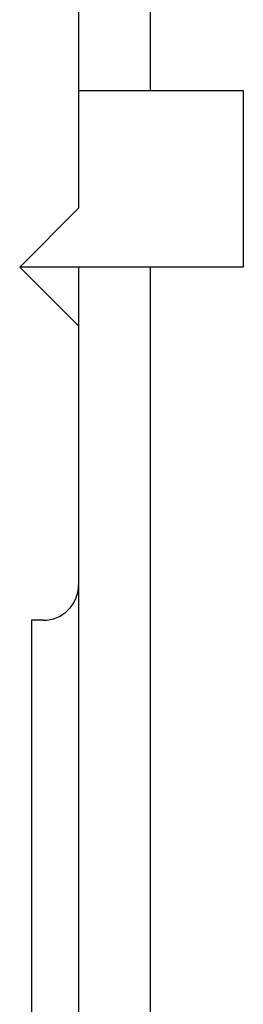
# Model space of a CAD drawing. Units: millimetres. Extents: x -114 to 394, y 1373 to 1508.
# Drawn here: x 368 to 370, y 1421 to 1430 of the extents above; entities that cross this region are included whole.
import ezdxf

# ---------------------------------------------------------------- set-up
doc = ezdxf.new("R2010")
doc.units = ezdxf.units.MM
doc.header["$LTSCALE"] = 30.734
doc.layers.get('0').update_dxf_attribs({"linetype": 'CONTINUOUS'})
doc.layers.add('02___PRT_ALL_AXES', color=7, linetype='CONTINUOUS')

msp = doc.modelspace()

# ---------------------------------------------------------------- linework, layer by layer
at = {"color": 7, "linetype": 'Continuous'}
for p, q in [((368.6191, 1487.1826), (368.6191, 1427.9826)), ((369.2298, 1428.9826), (369.2298, 1484.9826)), ((368.6191, 1428.9826), (370.0191, 1428.9826)), ((368.6191, 1427.9826), (368.1191, 1427.4826)), ((370.0191, 1427.4826), (368.1191, 1427.4826)), ((368.1191, 1427.4826), (368.6191, 1426.9826)), ((368.6191, 1427.4826), (368.6191, 1420.9826)), ((369.2298, 1420.922), (369.2298, 1427.4826)), ((368.3191, 1424.4826), (368.2191, 1424.4826)), ((368.2191, 1424.4826), (368.2191, 1412.0826))]:
    msp.add_line(p, q, dxfattribs=at)
msp.add_arc((368.3191, 1424.7826), 0.3, 270, 0, dxfattribs=at)
at = {"layer": '02___PRT_ALL_AXES', "color": 7, "linetype": 'Continuous'}
msp.add_line((370.0191, 1428.9826), (370.0191, 1427.4826), dxfattribs=at)

doc.saveas('drawing.dxf')
